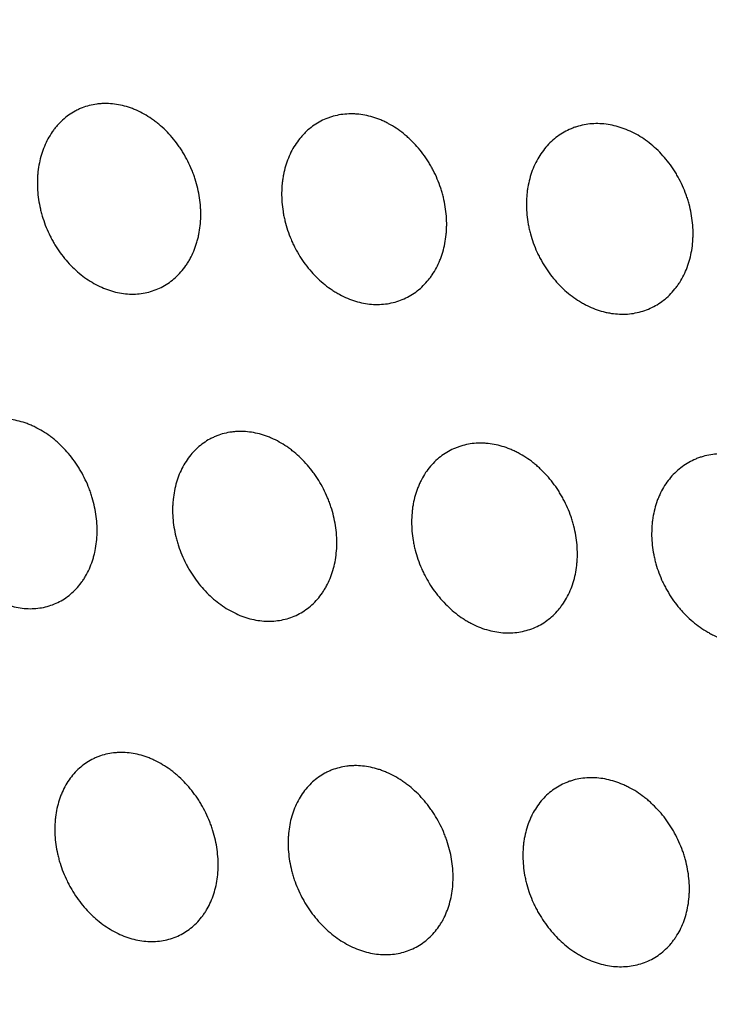
# Model space of a CAD drawing. Units: millimetres. Extents: x 5 to 821, y 20 to 574.
# Drawn here: x 662 to 671, y 386 to 399 of the extents above; entities that cross this region are included whole.
import ezdxf

# ---------------------------------------------------------------- set-up
doc = ezdxf.new("R2010")
doc.units = ezdxf.units.MM
doc.layers.add('1', color=7, linetype='Continuous')

msp = doc.modelspace()

# ---------------------------------------------------------------- linework, layer by layer
at = {"layer": '1', "color": 7, "linetype": 'Continuous'}
for centre, major_axis, start_param, end_param in [((642.21, 386.208), (33.133, -75.554), 0.922224, 3.141612), ((635.477, 383.255), (-33.133, 75.554), 3.181182, 6.243678), ((633.774, 382.509), (-27.209, 62.046), 3.141655, 6.28315)]:
    msp.add_ellipse(centre, major_axis=major_axis, ratio=0.677876, start_param=start_param, end_param=end_param, dxfattribs=at)
for centre, major_axis in [((633.231, 382.271), (27.611, -62.962)), ((633.085, 382.207), (-27.209, 62.046))]:
    msp.add_ellipse(centre, major_axis=major_axis, ratio=0.677876, dxfattribs=at)
for points, knots in [([(606.555, 460.644), (606.106, 460.453), (605.013, 459.963), (603.315, 459.09), (601.466, 458.026), (599.669, 456.867), (597.923, 455.615), (596.232, 454.271), (594.597, 452.837), (593.021, 451.314), (591.505, 449.704), (590.052, 448.008), (588.664, 446.229), (587.342, 444.368), (586.089, 442.427), (584.907, 440.409), (583.797, 438.317), (582.761, 436.153), (581.801, 433.92), (580.918, 431.622), (580.114, 429.261), (579.391, 426.842), (578.748, 424.367), (578.186, 421.84), (577.708, 419.266), (577.312, 416.647), (576.999, 413.987), (576.77, 411.29), (576.624, 408.561), (576.562, 405.801), (576.584, 403.016), (576.688, 400.209), (576.875, 397.384), (577.144, 394.544), (577.495, 391.693), (577.927, 388.835), (578.439, 385.973), (579.03, 383.11), (579.7, 380.251), (580.447, 377.399), (581.271, 374.558), (582.17, 371.73), (583.144, 368.921), (584.19, 366.132), (585.307, 363.368), (586.495, 360.632), (587.751, 357.927), (589.074, 355.258), (590.462, 352.626), (591.915, 350.036), (593.429, 347.491), (595.003, 344.994), (596.636, 342.548), (598.325, 340.157), (600.069, 337.822), (601.864, 335.549), (603.711, 333.339), (605.605, 331.195), (607.545, 329.121), (609.529, 327.119), (611.554, 325.192), (613.619, 323.342), (615.719, 321.573), (617.854, 319.886), (620.02, 318.285), (622.214, 316.772), (624.435, 315.35), (626.678, 314.02), (628.94, 312.784), (631.22, 311.646), (633.512, 310.605), (635.815, 309.666), (638.125, 308.828), (640.438, 308.094), (642.75, 307.464), (645.059, 306.939), (647.36, 306.52), (649.65, 306.208), (651.925, 306.002), (654.183, 305.903), (656.419, 305.909), (658.631, 306.022), (660.815, 306.239), (662.969, 306.56), (665.09, 306.985), (667.175, 307.512), (669.222, 308.14), (671.092, 308.815), (672.266, 309.31), (672.781, 309.54)], [0, 0, 0, 0, 0.007648, 0.018757, 0.029868, 0.040988, 0.052123, 0.063279, 0.074463, 0.085679, 0.096931, 0.108222, 0.119555, 0.130929, 0.142345, 0.153802, 0.165299, 0.176832, 0.188399, 0.199997, 0.211621, 0.223269, 0.234937, 0.246621, 0.258318, 0.270025, 0.281739, 0.293459, 0.305182, 0.316906, 0.328629, 0.340352, 0.352072, 0.36379, 0.375505, 0.387216, 0.398925, 0.41063, 0.422333, 0.434032, 0.445729, 0.457425, 0.469118, 0.480811, 0.492503, 0.504195, 0.515887, 0.52758, 0.539274, 0.55097, 0.562668, 0.574369, 0.586073, 0.597781, 0.609492, 0.621208, 0.632929, 0.644654, 0.656383, 0.668117, 0.679855, 0.691597, 0.703342, 0.715089, 0.726836, 0.738583, 0.750326, 0.762063, 0.773793, 0.785511, 0.797215, 0.808901, 0.820565, 0.832203, 0.843812, 0.855387, 0.866925, 0.878424, 0.88988, 0.901293, 0.912662, 0.923987, 0.93527, 0.946513, 0.95772, 0.968896, 0.980046, 0.991176, 1, 1, 1, 1]), ([(714.161, 386.189), (714.196, 386.536), (714.289, 387.542), (714.389, 389.229), (714.427, 391.259), (714.384, 393.316), (714.26, 395.394), (714.055, 397.49), (713.771, 399.598), (713.408, 401.714), (712.966, 403.832), (712.448, 405.947), (711.854, 408.054), (711.186, 410.15), (710.445, 412.228), (709.634, 414.284), (708.753, 416.314), (707.806, 418.312), (706.794, 420.273), (705.719, 422.195), (704.585, 424.071), (703.393, 425.897), (702.146, 427.67), (700.848, 429.384), (699.5, 431.037), (698.107, 432.624), (696.671, 434.141), (695.195, 435.585), (693.683, 436.952), (692.137, 438.238), (690.563, 439.441), (688.963, 440.558), (687.34, 441.585), (685.7, 442.52), (684.045, 443.36), (682.38, 444.104), (680.708, 444.749), (679.035, 445.293), (677.364, 445.735), (675.699, 446.074), (674.045, 446.308), (672.407, 446.439), (670.788, 446.465), (669.193, 446.386), (667.998, 446.247), (667.334, 446.14), (667.188, 446.115)], [0, 0, 0, 0, 0.012437, 0.035844, 0.05925, 0.082655, 0.106058, 0.129457, 0.152853, 0.176245, 0.199633, 0.223017, 0.246399, 0.269778, 0.293155, 0.316531, 0.339906, 0.363283, 0.38666, 0.41004, 0.433422, 0.456808, 0.480198, 0.503593, 0.526994, 0.5504, 0.573812, 0.597231, 0.620654, 0.644083, 0.667514, 0.690947, 0.714378, 0.737804, 0.761219, 0.784619, 0.807999, 0.83135, 0.854666, 0.877939, 0.901162, 0.92433, 0.947438, 0.970483, 0.993467, 1, 1, 1, 1]), ([(664.179, 395.269), (664.129, 395.224), (664.076, 395.187), (663.991, 395.14), (663.962, 395.127), (663.901, 395.103), (663.87, 395.093), (663.775, 395.069), (663.71, 395.06), (663.61, 395.058), (663.576, 395.06), (663.508, 395.067), (663.474, 395.072), (663.372, 395.094), (663.305, 395.115), (663.205, 395.16), (663.172, 395.176), (663.107, 395.213), (663.043, 395.253), (662.982, 395.299), (662.923, 395.349), (662.893, 395.375), (662.808, 395.459), (662.757, 395.52), (662.686, 395.619), (662.663, 395.653), (662.631, 395.705), (662.621, 395.723), (662.601, 395.76), (662.591, 395.778), (662.545, 395.87), (662.514, 395.946), (662.483, 396.043), (662.477, 396.063), (662.466, 396.103), (662.461, 396.123), (662.447, 396.183), (662.44, 396.223), (662.422, 396.342), (662.417, 396.421), (662.419, 396.52), (662.42, 396.539), (662.422, 396.578), (662.424, 396.597), (662.43, 396.655), (662.442, 396.729), (662.46, 396.801), (662.482, 396.872), (662.494, 396.906), (662.535, 397.006), (662.569, 397.067), (662.617, 397.138), (662.628, 397.151), (662.648, 397.178), (662.659, 397.191), (662.693, 397.23), (662.716, 397.253), (662.789, 397.32), (662.843, 397.358), (662.914, 397.396), (662.929, 397.404), (662.958, 397.418), (663.003, 397.437), (663.08, 397.462), (663.144, 397.474), (663.193, 397.481), (663.21, 397.482), (663.243, 397.485), (663.259, 397.486), (663.344, 397.487), (663.411, 397.48), (663.512, 397.459), (663.546, 397.45), (663.597, 397.433), (663.614, 397.427), (663.648, 397.414), (663.665, 397.407), (663.748, 397.371), (663.813, 397.334), (663.891, 397.28), (663.906, 397.269), (663.937, 397.246), (663.952, 397.234), (663.997, 397.196), (664.026, 397.17), (664.111, 397.087), (664.162, 397.026), (664.222, 396.943), (664.234, 396.926), (664.257, 396.892), (664.289, 396.84), (664.339, 396.751), (664.373, 396.676), (664.396, 396.619), (664.404, 396.599), (664.418, 396.56), (664.424, 396.541), (664.456, 396.443), (664.474, 396.363), (664.492, 396.244), (664.496, 396.204), (664.5, 396.144), (664.501, 396.124), (664.502, 396.084), (664.502, 396.065), (664.5, 395.967), (664.491, 395.891), (664.473, 395.799), (664.468, 395.78), (664.459, 395.744), (664.454, 395.726), (664.438, 395.673), (664.414, 395.605), (664.383, 395.541), (664.358, 395.495), (664.35, 395.48), (664.331, 395.45), (664.322, 395.436), (664.273, 395.365), (664.228, 395.314), (664.179, 395.269)], [0, 0, 0, 0, 0.03125, 0.03125, 0.046875, 0.046875, 0.0625, 0.0625, 0.09375, 0.09375, 0.109375, 0.109375, 0.125, 0.125, 0.15625, 0.15625, 0.171875, 0.171875, 0.1875, 0.203125, 0.203125, 0.21875, 0.21875, 0.25, 0.25, 0.265625, 0.265625, 0.273437, 0.273437, 0.28125, 0.28125, 0.3125, 0.3125, 0.320312, 0.320312, 0.328125, 0.328125, 0.34375, 0.34375, 0.375, 0.375, 0.382813, 0.382813, 0.390625, 0.390625, 0.40625, 0.421875, 0.421875, 0.4375, 0.4375, 0.46875, 0.46875, 0.476563, 0.476563, 0.484375, 0.484375, 0.5, 0.5, 0.53125, 0.53125, 0.539063, 0.539063, 0.546875, 0.5625, 0.578125, 0.578125, 0.585938, 0.585938, 0.59375, 0.59375, 0.625, 0.625, 0.640625, 0.640625, 0.648438, 0.648438, 0.65625, 0.65625, 0.6875, 0.6875, 0.695313, 0.695313, 0.703125, 0.703125, 0.71875, 0.71875, 0.75, 0.75, 0.757813, 0.757813, 0.765625, 0.78125, 0.796875, 0.796875, 0.804688, 0.804688, 0.8125, 0.8125, 0.84375, 0.84375, 0.859375, 0.859375, 0.867188, 0.867188, 0.875, 0.875, 0.90625, 0.90625, 0.914063, 0.914063, 0.921875, 0.921875, 0.9375, 0.953125, 0.953125, 0.960938, 0.960938, 0.96875, 0.96875, 1, 1, 1, 1]), ([(667.242, 395.085), (667.188, 395.045), (667.131, 395.014), (667.04, 394.977), (667.009, 394.966), (666.946, 394.948), (666.913, 394.941), (666.814, 394.927), (666.747, 394.924), (666.645, 394.932), (666.611, 394.937), (666.542, 394.95), (666.508, 394.959), (666.405, 394.99), (666.339, 395.018), (666.256, 395.062), (666.24, 395.071), (666.207, 395.091), (666.191, 395.101), (666.143, 395.133), (666.112, 395.155), (666.022, 395.228), (665.965, 395.282), (665.857, 395.404), (665.809, 395.469), (665.744, 395.573), (665.723, 395.608), (665.695, 395.663), (665.686, 395.682), (665.668, 395.719), (665.66, 395.738), (665.619, 395.833), (665.594, 395.911), (665.57, 396.01), (665.565, 396.03), (665.557, 396.07), (665.553, 396.09), (665.544, 396.151), (665.539, 396.191), (665.53, 396.31), (665.531, 396.388), (665.541, 396.485), (665.543, 396.504), (665.549, 396.542), (665.552, 396.56), (665.563, 396.616), (665.58, 396.688), (665.604, 396.757), (665.632, 396.824), (665.647, 396.857), (665.697, 396.951), (665.736, 397.008), (665.791, 397.072), (665.802, 397.085), (665.825, 397.109), (665.837, 397.121), (665.874, 397.155), (665.9, 397.176), (665.98, 397.235), (666.037, 397.267), (666.113, 397.298), (666.128, 397.304), (666.159, 397.314), (666.207, 397.329), (666.287, 397.346), (666.353, 397.352), (666.404, 397.354), (666.421, 397.354), (666.455, 397.353), (666.472, 397.352), (666.558, 397.346), (666.626, 397.333), (666.728, 397.302), (666.762, 397.29), (666.812, 397.269), (666.829, 397.261), (666.863, 397.245), (666.88, 397.237), (666.962, 397.192), (667.025, 397.151), (667.101, 397.09), (667.116, 397.077), (667.145, 397.051), (667.16, 397.038), (667.203, 396.997), (667.231, 396.968), (667.311, 396.878), (667.359, 396.813), (667.414, 396.726), (667.424, 396.708), (667.445, 396.672), (667.475, 396.618), (667.518, 396.525), (667.547, 396.448), (667.567, 396.39), (667.573, 396.37), (667.584, 396.331), (667.59, 396.311), (667.614, 396.211), (667.626, 396.131), (667.635, 396.012), (667.637, 395.972), (667.636, 395.913), (667.635, 395.893), (667.633, 395.854), (667.632, 395.835), (667.622, 395.739), (667.608, 395.665), (667.582, 395.576), (667.576, 395.559), (667.564, 395.524), (667.557, 395.507), (667.537, 395.457), (667.507, 395.392), (667.471, 395.332), (667.442, 395.289), (667.432, 395.275), (667.411, 395.248), (667.4, 395.235), (667.345, 395.17), (667.296, 395.124), (667.242, 395.085)], [0, 0, 0, 0, 0.03125, 0.03125, 0.046875, 0.046875, 0.0625, 0.0625, 0.09375, 0.09375, 0.109375, 0.109375, 0.125, 0.125, 0.15625, 0.15625, 0.164062, 0.164062, 0.171875, 0.171875, 0.1875, 0.1875, 0.21875, 0.21875, 0.25, 0.25, 0.265625, 0.265625, 0.273437, 0.273437, 0.28125, 0.28125, 0.3125, 0.3125, 0.320312, 0.320312, 0.328125, 0.328125, 0.34375, 0.34375, 0.375, 0.375, 0.382812, 0.382812, 0.390625, 0.390625, 0.40625, 0.421875, 0.421875, 0.4375, 0.4375, 0.46875, 0.46875, 0.476562, 0.476562, 0.484375, 0.484375, 0.5, 0.5, 0.53125, 0.53125, 0.539062, 0.539062, 0.546875, 0.5625, 0.578125, 0.578125, 0.585937, 0.585937, 0.59375, 0.59375, 0.625, 0.625, 0.640625, 0.640625, 0.648437, 0.648437, 0.65625, 0.65625, 0.6875, 0.6875, 0.695312, 0.695312, 0.703125, 0.703125, 0.71875, 0.71875, 0.75, 0.75, 0.757812, 0.757812, 0.765625, 0.78125, 0.796875, 0.796875, 0.804687, 0.804687, 0.8125, 0.8125, 0.84375, 0.84375, 0.859375, 0.859375, 0.867187, 0.867187, 0.875, 0.875, 0.90625, 0.90625, 0.914062, 0.914062, 0.921875, 0.921875, 0.9375, 0.953125, 0.953125, 0.960937, 0.960937, 0.96875, 0.96875, 1, 1, 1, 1]), ([(670.401, 394.98), (670.347, 394.939), (670.291, 394.905), (670.201, 394.864), (670.17, 394.852), (670.107, 394.832), (670.074, 394.824), (669.975, 394.805), (669.908, 394.801), (669.805, 394.805), (669.771, 394.808), (669.719, 394.816), (669.701, 394.819), (669.667, 394.827), (669.649, 394.831), (669.563, 394.853), (669.495, 394.879), (669.412, 394.92), (669.395, 394.929), (669.362, 394.947), (669.345, 394.957), (669.296, 394.987), (669.265, 395.008), (669.172, 395.078), (669.113, 395.13), (669.03, 395.219), (669.004, 395.249), (668.953, 395.313), (668.906, 395.378), (668.863, 395.448), (668.833, 395.503), (668.823, 395.521), (668.804, 395.558), (668.795, 395.577), (668.753, 395.671), (668.725, 395.748), (668.698, 395.847), (668.693, 395.867), (668.684, 395.907), (668.68, 395.927), (668.669, 395.987), (668.663, 396.027), (668.652, 396.147), (668.651, 396.225), (668.658, 396.323), (668.66, 396.342), (668.665, 396.381), (668.667, 396.4), (668.677, 396.456), (668.693, 396.529), (668.715, 396.599), (668.741, 396.668), (668.756, 396.701), (668.804, 396.797), (668.841, 396.856), (668.906, 396.936), (668.929, 396.961), (668.977, 397.009), (669.003, 397.032), (669.082, 397.093), (669.138, 397.127), (669.214, 397.161), (669.229, 397.168), (669.26, 397.18), (669.307, 397.196), (669.388, 397.216), (669.454, 397.225), (669.521, 397.23), (669.555, 397.23), (669.659, 397.226), (669.728, 397.215), (669.831, 397.188), (669.865, 397.177), (669.934, 397.152), (669.968, 397.137), (670.069, 397.088), (670.133, 397.048), (670.226, 396.978), (670.257, 396.954), (670.316, 396.9), (670.345, 396.873), (670.427, 396.785), (670.477, 396.722), (670.534, 396.637), (670.545, 396.619), (670.567, 396.584), (670.598, 396.53), (670.644, 396.438), (670.675, 396.362), (670.696, 396.304), (670.703, 396.285), (670.715, 396.245), (670.721, 396.225), (670.748, 396.126), (670.763, 396.046), (670.774, 395.927), (670.777, 395.887), (670.777, 395.827), (670.777, 395.807), (670.776, 395.768), (670.775, 395.749), (670.768, 395.652), (670.755, 395.577), (670.726, 395.469), (670.715, 395.433), (670.689, 395.365), (670.66, 395.299), (670.625, 395.237), (670.597, 395.193), (670.587, 395.179), (670.567, 395.15), (670.556, 395.137), (670.502, 395.069), (670.454, 395.021), (670.401, 394.98)], [0, 0, 0, 0, 0.03125, 0.03125, 0.046875, 0.046875, 0.0625, 0.0625, 0.09375, 0.09375, 0.109375, 0.109375, 0.117187, 0.117187, 0.125, 0.125, 0.15625, 0.15625, 0.164062, 0.164062, 0.171875, 0.171875, 0.1875, 0.1875, 0.21875, 0.21875, 0.234375, 0.234375, 0.25, 0.265625, 0.265625, 0.273437, 0.273437, 0.28125, 0.28125, 0.3125, 0.3125, 0.320312, 0.320312, 0.328125, 0.328125, 0.34375, 0.34375, 0.375, 0.375, 0.382812, 0.382812, 0.390625, 0.390625, 0.40625, 0.421875, 0.421875, 0.4375, 0.4375, 0.46875, 0.46875, 0.484375, 0.484375, 0.5, 0.5, 0.53125, 0.53125, 0.539062, 0.539062, 0.546875, 0.5625, 0.578125, 0.578125, 0.59375, 0.59375, 0.625, 0.625, 0.640625, 0.640625, 0.65625, 0.65625, 0.6875, 0.6875, 0.703125, 0.703125, 0.71875, 0.71875, 0.75, 0.75, 0.757812, 0.757812, 0.765625, 0.78125, 0.796875, 0.796875, 0.804687, 0.804687, 0.8125, 0.8125, 0.84375, 0.84375, 0.859375, 0.859375, 0.867187, 0.867187, 0.875, 0.875, 0.90625, 0.90625, 0.921875, 0.921875, 0.9375, 0.953125, 0.953125, 0.960937, 0.960937, 0.96875, 0.96875, 1, 1, 1, 1]), ([(662.841, 391.236), (662.791, 391.194), (662.737, 391.159), (662.65, 391.117), (662.621, 391.105), (662.56, 391.084), (662.528, 391.075), (662.433, 391.056), (662.368, 391.05), (662.268, 391.053), (662.234, 391.056), (662.166, 391.066), (662.132, 391.073), (662.031, 391.099), (661.964, 391.123), (661.865, 391.171), (661.832, 391.189), (661.768, 391.228), (661.705, 391.271), (661.646, 391.319), (661.602, 391.358), (661.587, 391.371), (661.559, 391.399), (661.545, 391.413), (661.475, 391.485), (661.425, 391.548), (661.356, 391.648), (661.334, 391.683), (661.304, 391.736), (661.294, 391.755), (661.274, 391.791), (661.265, 391.81), (661.221, 391.903), (661.192, 391.979), (661.163, 392.077), (661.157, 392.097), (661.147, 392.136), (661.143, 392.156), (661.13, 392.216), (661.123, 392.256), (661.108, 392.375), (661.104, 392.453), (661.109, 392.551), (661.11, 392.57), (661.113, 392.608), (661.115, 392.627), (661.123, 392.684), (661.136, 392.757), (661.155, 392.827), (661.178, 392.896), (661.191, 392.93), (661.235, 393.027), (661.269, 393.086), (661.319, 393.153), (661.33, 393.166), (661.351, 393.192), (661.362, 393.205), (661.397, 393.241), (661.42, 393.264), (661.495, 393.326), (661.549, 393.361), (661.621, 393.396), (661.636, 393.403), (661.666, 393.415), (661.711, 393.432), (661.789, 393.454), (661.853, 393.463), (661.902, 393.467), (661.919, 393.468), (661.952, 393.469), (661.968, 393.469), (662.053, 393.467), (662.12, 393.457), (662.221, 393.431), (662.254, 393.421), (662.305, 393.402), (662.322, 393.395), (662.355, 393.381), (662.372, 393.373), (662.454, 393.333), (662.518, 393.295), (662.595, 393.238), (662.61, 393.226), (662.64, 393.202), (662.655, 393.189), (662.7, 393.15), (662.728, 393.122), (662.81, 393.036), (662.861, 392.974), (662.919, 392.89), (662.93, 392.872), (662.952, 392.838), (662.984, 392.785), (663.031, 392.694), (663.064, 392.619), (663.086, 392.561), (663.093, 392.542), (663.106, 392.503), (663.112, 392.483), (663.142, 392.385), (663.158, 392.306), (663.174, 392.187), (663.177, 392.147), (663.18, 392.088), (663.18, 392.068), (663.18, 392.029), (663.18, 392.009), (663.176, 391.913), (663.166, 391.838), (663.145, 391.747), (663.141, 391.729), (663.131, 391.694), (663.126, 391.676), (663.109, 391.625), (663.083, 391.558), (663.051, 391.496), (663.025, 391.452), (663.016, 391.437), (662.997, 391.409), (662.987, 391.395), (662.937, 391.327), (662.891, 391.278), (662.841, 391.236)], [0, 0, 0, 0, 0.03125, 0.03125, 0.046875, 0.046875, 0.0625, 0.0625, 0.09375, 0.09375, 0.109375, 0.109375, 0.125, 0.125, 0.15625, 0.15625, 0.171875, 0.171875, 0.1875, 0.203125, 0.203125, 0.210938, 0.210938, 0.21875, 0.21875, 0.25, 0.25, 0.265625, 0.265625, 0.273438, 0.273438, 0.28125, 0.28125, 0.3125, 0.3125, 0.320313, 0.320313, 0.328125, 0.328125, 0.34375, 0.34375, 0.375, 0.375, 0.382813, 0.382813, 0.390625, 0.390625, 0.40625, 0.421875, 0.421875, 0.4375, 0.4375, 0.46875, 0.46875, 0.476563, 0.476563, 0.484375, 0.484375, 0.5, 0.5, 0.53125, 0.53125, 0.539063, 0.539063, 0.546875, 0.5625, 0.578125, 0.578125, 0.585938, 0.585938, 0.59375, 0.59375, 0.625, 0.625, 0.640625, 0.640625, 0.648438, 0.648438, 0.65625, 0.65625, 0.6875, 0.6875, 0.695313, 0.695313, 0.703125, 0.703125, 0.71875, 0.71875, 0.75, 0.75, 0.757813, 0.757813, 0.765625, 0.78125, 0.796875, 0.796875, 0.804688, 0.804688, 0.8125, 0.8125, 0.84375, 0.84375, 0.859375, 0.859375, 0.867188, 0.867188, 0.875, 0.875, 0.90625, 0.90625, 0.914063, 0.914063, 0.921875, 0.921875, 0.9375, 0.953125, 0.953125, 0.960938, 0.960938, 0.96875, 0.96875, 1, 1, 1, 1]), ([(665.918, 391.101), (665.869, 391.056), (665.816, 391.019), (665.731, 390.973), (665.701, 390.959), (665.641, 390.936), (665.609, 390.926), (665.514, 390.901), (665.449, 390.893), (665.349, 390.891), (665.315, 390.893), (665.247, 390.9), (665.212, 390.905), (665.11, 390.926), (665.043, 390.948), (664.942, 390.992), (664.909, 391.009), (664.843, 391.045), (664.779, 391.085), (664.718, 391.131), (664.657, 391.18), (664.628, 391.206), (664.542, 391.29), (664.49, 391.351), (664.418, 391.448), (664.395, 391.482), (664.362, 391.535), (664.352, 391.552), (664.331, 391.588), (664.321, 391.607), (664.274, 391.698), (664.243, 391.774), (664.211, 391.871), (664.205, 391.891), (664.193, 391.93), (664.188, 391.95), (664.174, 392.01), (664.166, 392.05), (664.147, 392.169), (664.141, 392.248), (664.143, 392.346), (664.143, 392.365), (664.145, 392.404), (664.147, 392.423), (664.153, 392.48), (664.164, 392.555), (664.181, 392.627), (664.197, 392.679), (664.203, 392.697), (664.215, 392.731), (664.221, 392.748), (664.255, 392.831), (664.289, 392.892), (664.347, 392.976), (664.367, 393.003), (664.412, 393.054), (664.435, 393.077), (664.508, 393.144), (664.561, 393.181), (664.633, 393.22), (664.647, 393.227), (664.677, 393.241), (664.722, 393.26), (664.799, 393.285), (664.863, 393.297), (664.912, 393.304), (664.929, 393.305), (664.962, 393.308), (664.979, 393.309), (665.063, 393.31), (665.131, 393.303), (665.233, 393.282), (665.267, 393.273), (665.318, 393.256), (665.335, 393.25), (665.369, 393.238), (665.386, 393.231), (665.47, 393.194), (665.535, 393.158), (665.613, 393.105), (665.629, 393.093), (665.66, 393.07), (665.675, 393.058), (665.721, 393.021), (665.75, 392.995), (665.835, 392.912), (665.888, 392.851), (665.948, 392.769), (665.96, 392.752), (665.983, 392.718), (666.017, 392.667), (666.067, 392.578), (666.102, 392.503), (666.126, 392.446), (666.133, 392.427), (666.148, 392.388), (666.155, 392.369), (666.187, 392.271), (666.206, 392.192), (666.225, 392.073), (666.229, 392.033), (666.234, 391.973), (666.235, 391.953), (666.236, 391.914), (666.236, 391.894), (666.235, 391.797), (666.227, 391.721), (666.206, 391.611), (666.197, 391.574), (666.176, 391.504), (666.152, 391.436), (666.122, 391.372), (666.097, 391.326), (666.088, 391.311), (666.07, 391.282), (666.061, 391.267), (666.012, 391.196), (665.968, 391.146), (665.918, 391.101)], [0, 0, 0, 0, 0.03125, 0.03125, 0.046875, 0.046875, 0.0625, 0.0625, 0.09375, 0.09375, 0.109375, 0.109375, 0.125, 0.125, 0.15625, 0.15625, 0.171875, 0.171875, 0.1875, 0.203125, 0.203125, 0.21875, 0.21875, 0.25, 0.25, 0.265625, 0.265625, 0.273437, 0.273437, 0.28125, 0.28125, 0.3125, 0.3125, 0.320312, 0.320312, 0.328125, 0.328125, 0.34375, 0.34375, 0.375, 0.375, 0.382812, 0.382812, 0.390625, 0.390625, 0.40625, 0.421875, 0.421875, 0.429687, 0.429687, 0.4375, 0.4375, 0.46875, 0.46875, 0.484375, 0.484375, 0.5, 0.5, 0.53125, 0.53125, 0.539062, 0.539062, 0.546875, 0.5625, 0.578125, 0.578125, 0.585937, 0.585937, 0.59375, 0.59375, 0.625, 0.625, 0.640625, 0.640625, 0.648437, 0.648437, 0.65625, 0.65625, 0.6875, 0.6875, 0.695312, 0.695312, 0.703125, 0.703125, 0.71875, 0.71875, 0.75, 0.75, 0.757812, 0.757812, 0.765625, 0.78125, 0.796875, 0.796875, 0.804687, 0.804687, 0.8125, 0.8125, 0.84375, 0.84375, 0.859375, 0.859375, 0.867187, 0.867187, 0.875, 0.875, 0.90625, 0.90625, 0.921875, 0.921875, 0.9375, 0.953125, 0.953125, 0.960937, 0.960937, 0.96875, 0.96875, 1, 1, 1, 1]), ([(668.915, 390.901), (668.861, 390.862), (668.804, 390.83), (668.714, 390.793), (668.683, 390.782), (668.619, 390.765), (668.587, 390.758), (668.488, 390.743), (668.421, 390.74), (668.318, 390.748), (668.284, 390.753), (668.215, 390.766), (668.18, 390.774), (668.077, 390.805), (668.01, 390.832), (667.927, 390.876), (667.911, 390.885), (667.878, 390.905), (667.861, 390.915), (667.813, 390.946), (667.782, 390.969), (667.691, 391.041), (667.633, 391.095), (667.524, 391.215), (667.475, 391.28), (667.409, 391.383), (667.388, 391.418), (667.359, 391.473), (667.349, 391.492), (667.331, 391.529), (667.322, 391.548), (667.281, 391.642), (667.254, 391.72), (667.229, 391.818), (667.225, 391.838), (667.216, 391.878), (667.212, 391.898), (667.202, 391.958), (667.197, 391.998), (667.187, 392.117), (667.187, 392.195), (667.196, 392.291), (667.198, 392.31), (667.203, 392.348), (667.206, 392.367), (667.216, 392.422), (667.233, 392.495), (667.257, 392.563), (667.277, 392.614), (667.284, 392.63), (667.299, 392.663), (667.307, 392.679), (667.348, 392.757), (667.386, 392.814), (667.451, 392.891), (667.475, 392.915), (667.524, 392.961), (667.549, 392.982), (667.629, 393.04), (667.686, 393.072), (667.762, 393.104), (667.777, 393.109), (667.809, 393.12), (667.856, 393.135), (667.936, 393.152), (668.003, 393.158), (668.053, 393.16), (668.07, 393.16), (668.104, 393.159), (668.121, 393.159), (668.207, 393.152), (668.276, 393.139), (668.379, 393.109), (668.413, 393.097), (668.464, 393.076), (668.481, 393.068), (668.514, 393.053), (668.531, 393.044), (668.614, 393), (668.678, 392.959), (668.754, 392.899), (668.769, 392.886), (668.799, 392.861), (668.814, 392.847), (668.858, 392.806), (668.886, 392.778), (668.967, 392.689), (669.016, 392.624), (669.071, 392.538), (669.082, 392.52), (669.103, 392.484), (669.134, 392.43), (669.178, 392.338), (669.208, 392.261), (669.228, 392.203), (669.235, 392.184), (669.247, 392.144), (669.252, 392.124), (669.278, 392.025), (669.291, 391.946), (669.301, 391.827), (669.303, 391.787), (669.303, 391.728), (669.302, 391.708), (669.301, 391.669), (669.299, 391.65), (669.291, 391.555), (669.277, 391.481), (669.247, 391.374), (669.235, 391.34), (669.208, 391.273), (669.178, 391.208), (669.143, 391.148), (669.114, 391.106), (669.104, 391.092), (669.083, 391.064), (669.073, 391.051), (669.018, 390.986), (668.969, 390.94), (668.915, 390.901)], [0, 0, 0, 0, 0.03125, 0.03125, 0.046875, 0.046875, 0.0625, 0.0625, 0.09375, 0.09375, 0.109375, 0.109375, 0.125, 0.125, 0.15625, 0.15625, 0.164062, 0.164062, 0.171875, 0.171875, 0.1875, 0.1875, 0.21875, 0.21875, 0.25, 0.25, 0.265625, 0.265625, 0.273437, 0.273437, 0.28125, 0.28125, 0.3125, 0.3125, 0.320312, 0.320312, 0.328125, 0.328125, 0.34375, 0.34375, 0.375, 0.375, 0.382812, 0.382812, 0.390625, 0.390625, 0.40625, 0.421875, 0.421875, 0.429687, 0.429687, 0.4375, 0.4375, 0.46875, 0.46875, 0.484375, 0.484375, 0.5, 0.5, 0.53125, 0.53125, 0.539062, 0.539062, 0.546875, 0.5625, 0.578125, 0.578125, 0.585937, 0.585937, 0.59375, 0.59375, 0.625, 0.625, 0.640625, 0.640625, 0.648438, 0.648438, 0.65625, 0.65625, 0.6875, 0.6875, 0.695313, 0.695313, 0.703125, 0.703125, 0.71875, 0.71875, 0.75, 0.75, 0.757813, 0.757813, 0.765625, 0.78125, 0.796875, 0.796875, 0.804688, 0.804688, 0.8125, 0.8125, 0.84375, 0.84375, 0.859375, 0.859375, 0.867188, 0.867188, 0.875, 0.875, 0.90625, 0.90625, 0.921875, 0.921875, 0.9375, 0.953125, 0.953125, 0.960938, 0.960938, 0.96875, 0.96875, 1, 1, 1, 1]), ([(672.013, 390.783), (671.96, 390.742), (671.903, 390.708), (671.813, 390.667), (671.783, 390.655), (671.719, 390.635), (671.687, 390.627), (671.588, 390.608), (671.52, 390.604), (671.418, 390.608), (671.383, 390.611), (671.313, 390.622), (671.278, 390.629), (671.174, 390.656), (671.106, 390.681), (671.022, 390.722), (671.005, 390.73), (670.972, 390.749), (670.955, 390.758), (670.906, 390.788), (670.874, 390.809), (670.78, 390.878), (670.721, 390.93), (670.651, 391.004), (670.637, 391.019), (670.61, 391.049), (670.571, 391.095), (670.511, 391.177), (670.467, 391.247), (670.436, 391.3), (670.426, 391.319), (670.407, 391.356), (670.398, 391.374), (670.354, 391.468), (670.326, 391.545), (670.298, 391.643), (670.293, 391.663), (670.283, 391.703), (670.279, 391.723), (670.267, 391.783), (670.261, 391.823), (670.248, 391.942), (670.247, 392.02), (670.253, 392.117), (670.255, 392.137), (670.259, 392.175), (670.262, 392.194), (670.271, 392.25), (670.286, 392.323), (670.308, 392.393), (670.327, 392.445), (670.334, 392.461), (670.348, 392.495), (670.356, 392.511), (670.395, 392.591), (670.432, 392.65), (670.496, 392.729), (670.519, 392.755), (670.567, 392.803), (670.593, 392.825), (670.671, 392.886), (670.728, 392.92), (670.803, 392.954), (670.818, 392.961), (670.85, 392.973), (670.897, 392.989), (670.977, 393.009), (671.044, 393.018), (671.111, 393.023), (671.145, 393.023), (671.249, 393.019), (671.318, 393.009), (671.422, 392.982), (671.456, 392.971), (671.525, 392.946), (671.56, 392.931), (671.661, 392.882), (671.726, 392.843), (671.82, 392.774), (671.85, 392.749), (671.91, 392.696), (671.939, 392.669), (672.022, 392.582), (672.073, 392.519), (672.132, 392.434), (672.143, 392.417), (672.165, 392.382), (672.197, 392.328), (672.244, 392.237), (672.276, 392.161), (672.297, 392.104), (672.304, 392.084), (672.317, 392.045), (672.323, 392.025), (672.351, 391.926), (672.367, 391.847), (672.38, 391.728), (672.382, 391.688), (672.384, 391.628), (672.384, 391.609), (672.383, 391.569), (672.382, 391.55), (672.375, 391.453), (672.363, 391.379), (672.335, 391.271), (672.324, 391.235), (672.299, 391.167), (672.27, 391.101), (672.236, 391.04), (672.208, 390.995), (672.199, 390.981), (672.178, 390.953), (672.168, 390.939), (672.114, 390.872), (672.066, 390.824), (672.013, 390.783)], [0, 0, 0, 0, 0.03125, 0.03125, 0.046875, 0.046875, 0.0625, 0.0625, 0.09375, 0.09375, 0.109375, 0.109375, 0.125, 0.125, 0.15625, 0.15625, 0.164062, 0.164062, 0.171875, 0.171875, 0.1875, 0.1875, 0.21875, 0.21875, 0.226562, 0.226562, 0.234375, 0.25, 0.265625, 0.265625, 0.273437, 0.273437, 0.28125, 0.28125, 0.3125, 0.3125, 0.320312, 0.320312, 0.328125, 0.328125, 0.34375, 0.34375, 0.375, 0.375, 0.382812, 0.382812, 0.390625, 0.390625, 0.40625, 0.421875, 0.421875, 0.429687, 0.429687, 0.4375, 0.4375, 0.46875, 0.46875, 0.484375, 0.484375, 0.5, 0.5, 0.53125, 0.53125, 0.539062, 0.539062, 0.546875, 0.5625, 0.578125, 0.578125, 0.59375, 0.59375, 0.625, 0.625, 0.640625, 0.640625, 0.65625, 0.65625, 0.6875, 0.6875, 0.703125, 0.703125, 0.71875, 0.71875, 0.75, 0.75, 0.757812, 0.757812, 0.765625, 0.78125, 0.796875, 0.796875, 0.804687, 0.804687, 0.8125, 0.8125, 0.84375, 0.84375, 0.859375, 0.859375, 0.867187, 0.867187, 0.875, 0.875, 0.90625, 0.90625, 0.921875, 0.921875, 0.9375, 0.953125, 0.953125, 0.960937, 0.960937, 0.96875, 0.96875, 1, 1, 1, 1]), ([(664.391, 386.997), (664.341, 386.955), (664.287, 386.92), (664.201, 386.878), (664.171, 386.866), (664.11, 386.845), (664.079, 386.836), (663.983, 386.816), (663.918, 386.811), (663.818, 386.814), (663.784, 386.816), (663.716, 386.826), (663.682, 386.833), (663.58, 386.859), (663.513, 386.883), (663.413, 386.931), (663.38, 386.949), (663.316, 386.987), (663.252, 387.029), (663.192, 387.077), (663.148, 387.116), (663.133, 387.129), (663.104, 387.156), (663.09, 387.17), (663.02, 387.242), (662.969, 387.305), (662.899, 387.404), (662.877, 387.439), (662.845, 387.492), (662.835, 387.51), (662.815, 387.546), (662.806, 387.565), (662.761, 387.657), (662.731, 387.733), (662.701, 387.831), (662.695, 387.85), (662.685, 387.89), (662.68, 387.91), (662.666, 387.97), (662.659, 388.009), (662.643, 388.127), (662.638, 388.206), (662.642, 388.303), (662.643, 388.322), (662.646, 388.36), (662.647, 388.379), (662.654, 388.435), (662.667, 388.509), (662.686, 388.579), (662.702, 388.63), (662.708, 388.647), (662.721, 388.681), (662.728, 388.697), (662.764, 388.778), (662.798, 388.837), (662.857, 388.918), (662.879, 388.943), (662.924, 388.992), (662.948, 389.014), (663.022, 389.077), (663.076, 389.112), (663.148, 389.147), (663.163, 389.153), (663.193, 389.166), (663.238, 389.183), (663.316, 389.204), (663.38, 389.214), (663.429, 389.218), (663.445, 389.219), (663.479, 389.22), (663.495, 389.22), (663.58, 389.217), (663.647, 389.208), (663.749, 389.182), (663.782, 389.172), (663.833, 389.153), (663.85, 389.147), (663.884, 389.133), (663.901, 389.125), (663.983, 389.085), (664.048, 389.047), (664.125, 388.991), (664.141, 388.979), (664.171, 388.955), (664.186, 388.942), (664.231, 388.903), (664.26, 388.876), (664.343, 388.791), (664.394, 388.729), (664.453, 388.645), (664.465, 388.628), (664.487, 388.593), (664.519, 388.541), (664.568, 388.45), (664.601, 388.375), (664.624, 388.318), (664.631, 388.299), (664.645, 388.26), (664.651, 388.24), (664.681, 388.142), (664.699, 388.064), (664.715, 387.945), (664.719, 387.906), (664.723, 387.846), (664.723, 387.827), (664.724, 387.788), (664.723, 387.768), (664.72, 387.672), (664.711, 387.597), (664.688, 387.489), (664.678, 387.453), (664.656, 387.385), (664.631, 387.318), (664.599, 387.257), (664.574, 387.212), (664.565, 387.198), (664.546, 387.169), (664.536, 387.155), (664.486, 387.087), (664.441, 387.039), (664.391, 386.997)], [0, 0, 0, 0, 0.03125, 0.03125, 0.046875, 0.046875, 0.0625, 0.0625, 0.09375, 0.09375, 0.109375, 0.109375, 0.125, 0.125, 0.15625, 0.15625, 0.171875, 0.171875, 0.1875, 0.203125, 0.203125, 0.210937, 0.210937, 0.21875, 0.21875, 0.25, 0.25, 0.265625, 0.265625, 0.273437, 0.273437, 0.28125, 0.28125, 0.3125, 0.3125, 0.320312, 0.320312, 0.328125, 0.328125, 0.34375, 0.34375, 0.375, 0.375, 0.382812, 0.382812, 0.390625, 0.390625, 0.40625, 0.421875, 0.421875, 0.429687, 0.429687, 0.4375, 0.4375, 0.46875, 0.46875, 0.484375, 0.484375, 0.5, 0.5, 0.53125, 0.53125, 0.539062, 0.539062, 0.546875, 0.5625, 0.578125, 0.578125, 0.585937, 0.585937, 0.59375, 0.59375, 0.625, 0.625, 0.640625, 0.640625, 0.648437, 0.648437, 0.65625, 0.65625, 0.6875, 0.6875, 0.695312, 0.695312, 0.703125, 0.703125, 0.71875, 0.71875, 0.75, 0.75, 0.757812, 0.757812, 0.765625, 0.78125, 0.796875, 0.796875, 0.804687, 0.804687, 0.8125, 0.8125, 0.84375, 0.84375, 0.859375, 0.859375, 0.867187, 0.867187, 0.875, 0.875, 0.90625, 0.90625, 0.921875, 0.921875, 0.9375, 0.953125, 0.953125, 0.960937, 0.960937, 0.96875, 0.96875, 1, 1, 1, 1]), ([(667.406, 386.854), (667.357, 386.809), (667.304, 386.772), (667.218, 386.726), (667.189, 386.712), (667.129, 386.689), (667.097, 386.679), (667.002, 386.655), (666.937, 386.646), (666.836, 386.645), (666.803, 386.646), (666.734, 386.653), (666.7, 386.658), (666.597, 386.68), (666.529, 386.701), (666.428, 386.745), (666.394, 386.761), (666.328, 386.798), (666.296, 386.817), (666.201, 386.881), (666.141, 386.93), (666.025, 387.041), (665.972, 387.101), (665.899, 387.199), (665.875, 387.232), (665.842, 387.284), (665.832, 387.302), (665.811, 387.338), (665.801, 387.356), (665.753, 387.447), (665.72, 387.523), (665.687, 387.619), (665.681, 387.639), (665.67, 387.678), (665.664, 387.698), (665.649, 387.758), (665.641, 387.797), (665.621, 387.916), (665.614, 387.994), (665.615, 388.092), (665.615, 388.112), (665.617, 388.15), (665.619, 388.169), (665.624, 388.226), (665.634, 388.301), (665.651, 388.372), (665.667, 388.425), (665.672, 388.442), (665.684, 388.476), (665.69, 388.493), (665.724, 388.576), (665.757, 388.637), (665.814, 388.721), (665.835, 388.747), (665.879, 388.798), (665.902, 388.822), (665.975, 388.888), (666.028, 388.925), (666.099, 388.964), (666.114, 388.971), (666.143, 388.985), (666.188, 389.004), (666.266, 389.028), (666.33, 389.041), (666.379, 389.047), (666.395, 389.049), (666.428, 389.051), (666.445, 389.052), (666.53, 389.053), (666.598, 389.046), (666.7, 389.025), (666.734, 389.016), (666.786, 389), (666.803, 388.994), (666.837, 388.981), (666.854, 388.974), (666.938, 388.938), (667.004, 388.902), (667.083, 388.849), (667.099, 388.838), (667.13, 388.815), (667.145, 388.803), (667.191, 388.766), (667.221, 388.74), (667.307, 388.657), (667.36, 388.597), (667.421, 388.516), (667.433, 388.499), (667.457, 388.465), (667.491, 388.413), (667.542, 388.325), (667.578, 388.251), (667.602, 388.194), (667.61, 388.175), (667.625, 388.137), (667.632, 388.117), (667.665, 388.02), (667.685, 387.941), (667.705, 387.823), (667.71, 387.783), (667.715, 387.723), (667.716, 387.703), (667.718, 387.664), (667.718, 387.644), (667.718, 387.547), (667.711, 387.472), (667.69, 387.362), (667.681, 387.325), (667.661, 387.255), (667.637, 387.187), (667.608, 387.124), (667.583, 387.078), (667.575, 387.063), (667.557, 387.034), (667.547, 387.019), (667.499, 386.949), (667.455, 386.898), (667.406, 386.854)], [0, 0, 0, 0, 0.03125, 0.03125, 0.046875, 0.046875, 0.0625, 0.0625, 0.09375, 0.09375, 0.109375, 0.109375, 0.125, 0.125, 0.15625, 0.15625, 0.171875, 0.171875, 0.1875, 0.1875, 0.21875, 0.21875, 0.25, 0.25, 0.265625, 0.265625, 0.273438, 0.273438, 0.28125, 0.28125, 0.3125, 0.3125, 0.320313, 0.320313, 0.328125, 0.328125, 0.34375, 0.34375, 0.375, 0.375, 0.382813, 0.382813, 0.390625, 0.390625, 0.40625, 0.421875, 0.421875, 0.429688, 0.429688, 0.4375, 0.4375, 0.46875, 0.46875, 0.484375, 0.484375, 0.5, 0.5, 0.53125, 0.53125, 0.539063, 0.539063, 0.546875, 0.5625, 0.578125, 0.578125, 0.585937, 0.585937, 0.59375, 0.59375, 0.625, 0.625, 0.640625, 0.640625, 0.648437, 0.648437, 0.65625, 0.65625, 0.6875, 0.6875, 0.695312, 0.695312, 0.703125, 0.703125, 0.71875, 0.71875, 0.75, 0.75, 0.757812, 0.757812, 0.765625, 0.78125, 0.796875, 0.796875, 0.804687, 0.804687, 0.8125, 0.8125, 0.84375, 0.84375, 0.859375, 0.859375, 0.867187, 0.867187, 0.875, 0.875, 0.90625, 0.90625, 0.921875, 0.921875, 0.9375, 0.953125, 0.953125, 0.960937, 0.960937, 0.96875, 0.96875, 1, 1, 1, 1]), ([(670.351, 386.65), (670.297, 386.611), (670.24, 386.579), (670.15, 386.542), (670.119, 386.531), (670.056, 386.514), (670.023, 386.507), (669.924, 386.491), (669.857, 386.489), (669.754, 386.496), (669.72, 386.501), (669.65, 386.514), (669.616, 386.522), (669.513, 386.552), (669.445, 386.579), (669.361, 386.623), (669.345, 386.632), (669.312, 386.651), (669.295, 386.661), (669.247, 386.692), (669.215, 386.714), (669.123, 386.786), (669.064, 386.839), (668.954, 386.959), (668.904, 387.023), (668.837, 387.125), (668.816, 387.16), (668.786, 387.215), (668.776, 387.233), (668.757, 387.27), (668.748, 387.289), (668.706, 387.383), (668.679, 387.46), (668.652, 387.558), (668.647, 387.578), (668.638, 387.618), (668.634, 387.638), (668.623, 387.698), (668.618, 387.737), (668.606, 387.856), (668.605, 387.933), (668.613, 388.03), (668.615, 388.049), (668.62, 388.086), (668.623, 388.105), (668.632, 388.161), (668.649, 388.233), (668.671, 388.301), (668.691, 388.351), (668.698, 388.368), (668.712, 388.4), (668.72, 388.416), (668.76, 388.494), (668.798, 388.551), (668.863, 388.628), (668.886, 388.653), (668.935, 388.699), (668.96, 388.72), (669.04, 388.778), (669.096, 388.81), (669.172, 388.841), (669.188, 388.847), (669.219, 388.858), (669.266, 388.873), (669.347, 388.89), (669.413, 388.896), (669.463, 388.898), (669.48, 388.898), (669.514, 388.898), (669.532, 388.897), (669.618, 388.891), (669.687, 388.878), (669.79, 388.848), (669.824, 388.836), (669.875, 388.816), (669.892, 388.808), (669.926, 388.793), (669.943, 388.784), (670.027, 388.741), (670.091, 388.7), (670.168, 388.64), (670.183, 388.628), (670.214, 388.603), (670.229, 388.589), (670.273, 388.549), (670.301, 388.52), (670.383, 388.432), (670.433, 388.368), (670.49, 388.282), (670.501, 388.265), (670.522, 388.229), (670.553, 388.175), (670.599, 388.083), (670.63, 388.007), (670.651, 387.95), (670.657, 387.93), (670.67, 387.891), (670.675, 387.871), (670.702, 387.772), (670.716, 387.693), (670.728, 387.575), (670.73, 387.535), (670.731, 387.476), (670.73, 387.457), (670.729, 387.418), (670.728, 387.399), (670.72, 387.303), (670.708, 387.23), (670.678, 387.123), (670.667, 387.089), (670.641, 387.022), (670.612, 386.957), (670.577, 386.898), (670.548, 386.855), (670.538, 386.841), (670.518, 386.814), (670.507, 386.8), (670.453, 386.735), (670.404, 386.69), (670.351, 386.65)], [0, 0, 0, 0, 0.03125, 0.03125, 0.046875, 0.046875, 0.0625, 0.0625, 0.09375, 0.09375, 0.109375, 0.109375, 0.125, 0.125, 0.15625, 0.15625, 0.164062, 0.164062, 0.171875, 0.171875, 0.1875, 0.1875, 0.21875, 0.21875, 0.25, 0.25, 0.265625, 0.265625, 0.273437, 0.273437, 0.28125, 0.28125, 0.3125, 0.3125, 0.320312, 0.320312, 0.328125, 0.328125, 0.34375, 0.34375, 0.375, 0.375, 0.382812, 0.382812, 0.390625, 0.390625, 0.40625, 0.421875, 0.421875, 0.429687, 0.429687, 0.4375, 0.4375, 0.46875, 0.46875, 0.484375, 0.484375, 0.5, 0.5, 0.53125, 0.53125, 0.539062, 0.539062, 0.546875, 0.5625, 0.578125, 0.578125, 0.585937, 0.585937, 0.59375, 0.59375, 0.625, 0.625, 0.640625, 0.640625, 0.648437, 0.648437, 0.65625, 0.65625, 0.6875, 0.6875, 0.695312, 0.695312, 0.703125, 0.703125, 0.71875, 0.71875, 0.75, 0.75, 0.757813, 0.757813, 0.765625, 0.78125, 0.796875, 0.796875, 0.804688, 0.804688, 0.8125, 0.8125, 0.84375, 0.84375, 0.859375, 0.859375, 0.867188, 0.867188, 0.875, 0.875, 0.90625, 0.90625, 0.921875, 0.921875, 0.9375, 0.953125, 0.953125, 0.960938, 0.960938, 0.96875, 0.96875, 1, 1, 1, 1])]:
    msp.add_open_spline(points, degree=3, knots=knots, dxfattribs=at)

doc.saveas('drawing.dxf')
